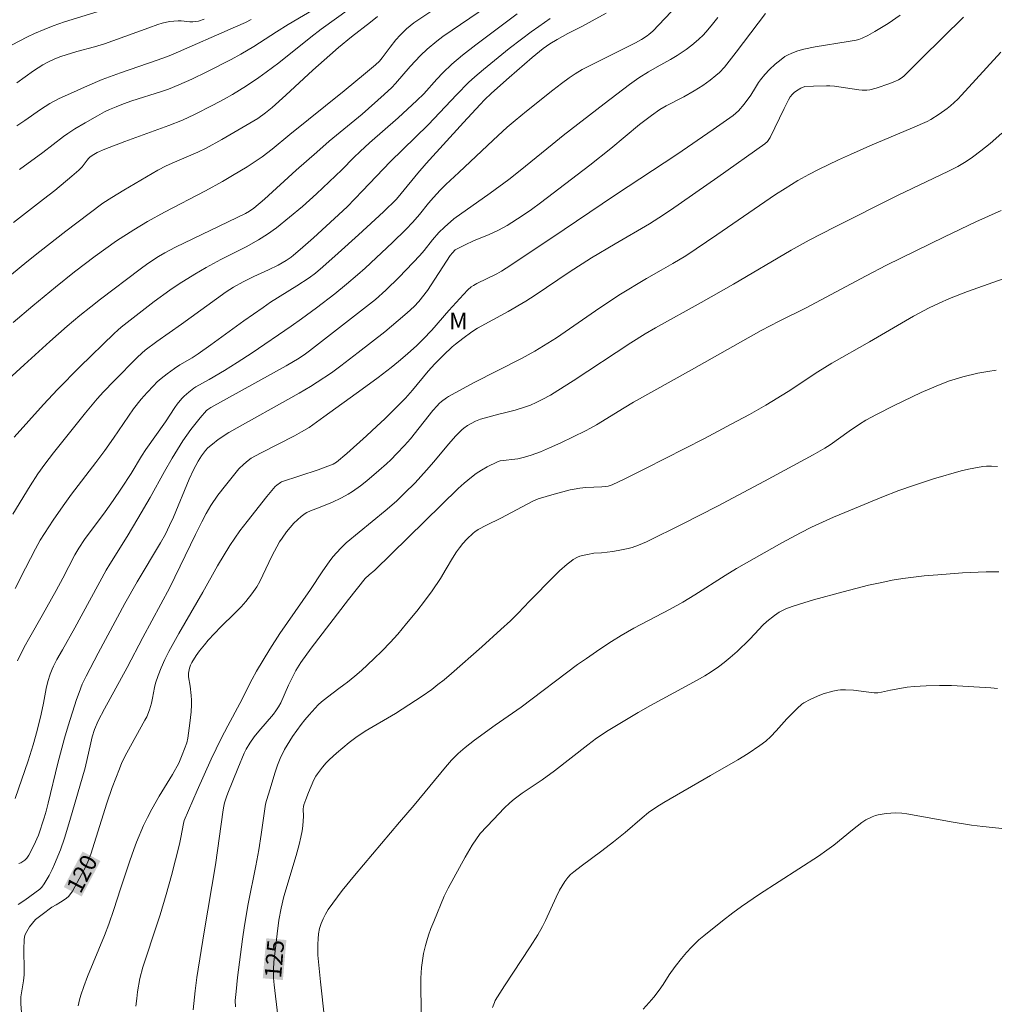
# Model space of a CAD drawing. Units: metres. Extents: x 290349 to 290864, y 1663820 to 1664385.
# Drawn here: x 290604 to 290691, y 1664170 to 1664257 of the extents above; entities that cross this region are included whole.
import ezdxf
from ezdxf.enums import TextEntityAlignment as Align

# ---------------------------------------------------------------- set-up
doc = ezdxf.new("R2010")
doc.units = ezdxf.units.M
doc.header["$MEASUREMENT"] = 0
for name, color, linetype, lineweight, true_color in [('Curvas_Intermediarias', 7, 'Continuous', 9, 0x783c14), ('Curvas_Mestras', 7, 'Continuous', 20, 0x783c14), ('Topon_Curvas_Mestras', 7, 'Continuous', 9, 0x783c14), ('Topon_Vegetacao', 7, 'Continuous', 9, 0x00ff33)]:
    doc.layers.add(name, color=color, linetype=linetype, lineweight=lineweight, true_color=true_color)
doc.layers.add('Topon_Curvas_Mestras_Masc', color=255, linetype='Continuous', lineweight=9)
doc.styles.add('Arial', font='arial.ttf', dxfattribs={"height": 1.5})

msp = doc.modelspace()

# ---------------------------------------------------------------- linework, layer by layer
at = {"layer": 'Curvas_Intermediarias', "flags": 128}
for points, elevation in [([(290647.433, 1664259.809), (290641.884, 1664255.983), (290641.333, 1664255.576), (290640.462, 1664254.841), (290639.892, 1664254.299), (290638.971, 1664253.321), (290637.643, 1664251.778), (290637.315, 1664251.442), (290636.638, 1664250.806), (290634.675, 1664249.059), (290631.733, 1664246.627), (290630.613, 1664245.667), (290628.773, 1664244.036), (290625.957, 1664241.464), (290625.011, 1664240.662), (290624.601, 1664240.384), (290624.253, 1664240.193), (290617.991, 1664237.165), (290617.064, 1664236.669), (290616.49, 1664236.327), (290615.527, 1664235.704), (290614.847, 1664235.225), (290611.302, 1664232.527), (290610.437, 1664231.855), (290609.465, 1664231.064), (290608.337, 1664230.106), (290606.77, 1664228.738), (290604.487, 1664226.676), (290603.072, 1664225.348)], 112), ([(290603.506, 1664230.456), (290605.255, 1664231.945), (290607.283, 1664233.611), (290608.986, 1664234.966), (290610.843, 1664236.38), (290612.736, 1664237.727), (290614.27, 1664238.733), (290615.492, 1664239.458), (290617.02, 1664240.31), (290620.671, 1664242.209), (290622.204, 1664243.038), (290623.106, 1664243.567), (290624.413, 1664244.362), (290625.291, 1664244.93), (290625.754, 1664245.249), (290626.645, 1664245.936), (290628.222, 1664247.247), (290633.056, 1664251.132), (290634.98, 1664252.702), (290635.862, 1664253.443), (290636.212, 1664253.783), (290636.47, 1664254.083), (290637.171, 1664255.019), (290637.69, 1664255.673), (290638.051, 1664256.095), (290638.242, 1664256.295), (290638.645, 1664256.673), (290639.293, 1664257.195), (290641.509, 1664258.689)], 111), ([(290633.53, 1664258.446), (290631.02, 1664256.645), (290630.081, 1664255.918), (290627.217, 1664253.645), (290626.112, 1664252.805), (290625.434, 1664252.323), (290624.34, 1664251.591), (290623.103, 1664250.815), (290622.356, 1664250.387), (290621.34, 1664249.851), (290619.7, 1664249.026), (290618.617, 1664248.52), (290617.397, 1664248.028), (290613.475, 1664246.605), (290611.704, 1664245.928), (290611.007, 1664245.614), (290610.569, 1664245.359), (290610.366, 1664245.215), (290610.23, 1664245.094), (290610.107, 1664244.956), (290609.656, 1664244.356), (290609.387, 1664244.062), (290608.743, 1664243.501), (290607.229, 1664242.244), (290606.228, 1664241.455), (290603.54, 1664239.391)], 109), ([(290662.787, 1664258.75), (290660.616, 1664256.469), (290660.265, 1664256.151), (290660.116, 1664256.037), (290659.605, 1664255.707), (290659.075, 1664255.407), (290654.323, 1664253.043), (290653.687, 1664252.649), (290653.155, 1664252.291), (290652.463, 1664251.785), (290651.698, 1664251.197), (290649.352, 1664249.326), (290648.335, 1664248.488), (290647.62, 1664247.876), (290646.367, 1664246.738), (290643.299, 1664243.835), (290642.137, 1664242.761), (290641.64, 1664242.274), (290641.029, 1664241.62), (290640.589, 1664241.102), (290639.783, 1664240.092), (290639.192, 1664239.414), (290638.574, 1664238.761), (290637.373, 1664237.6), (290634.932, 1664235.314), (290634.262, 1664234.71), (290633.275, 1664233.86), (290632.233, 1664233.021), (290630.584, 1664231.752), (290629.265, 1664230.785), (290628.341, 1664230.13), (290624.842, 1664227.744), (290623.505, 1664226.869), (290622.373, 1664226.168), (290621.002, 1664225.348), (290619.808, 1664224.703), (290619.629, 1664224.582), (290619.186, 1664224.236), (290618.765, 1664223.86), (290618.568, 1664223.66), (290618.151, 1664223.155), (290617.935, 1664222.846), (290617.111, 1664221.574), (290615.344, 1664219.101), (290614.97, 1664218.524), (290614.034, 1664216.978), (290613.169, 1664215.658), (290612.427, 1664214.562), (290611.716, 1664213.553), (290609.892, 1664211.071), (290609.363, 1664210.301), (290609.018, 1664209.697), (290607.949, 1664207.634), (290607.344, 1664206.516), (290606.111, 1664204.295), (290604.99, 1664202.364), (290604.494, 1664201.449), (290603.902, 1664200.249)], 116), ([(290604.075, 1664244.122), (290606.158, 1664245.641), (290607.994, 1664247.047), (290608.4, 1664247.327), (290609.023, 1664247.727), (290609.946, 1664248.282), (290611.026, 1664248.904), (290611.671, 1664249.256), (290612.104, 1664249.463), (290612.694, 1664249.713), (290613.366, 1664249.973), (290614.12, 1664250.23), (290616.769, 1664251.082), (290617.365, 1664251.297), (290618.29, 1664251.663), (290619.45, 1664252.178), (290620.811, 1664252.832), (290622.981, 1664253.934), (290623.849, 1664254.407), (290625.008, 1664255.097), (290627.025, 1664256.405), (290628.078, 1664257.063), (290630.802, 1664258.649)], 108), ([(290603.47, 1664213.34), (290605.031, 1664215.872), (290605.718, 1664216.931), (290606.346, 1664217.813), (290607.111, 1664218.818), (290609.961, 1664222.382), (290611.004, 1664223.622), (290611.581, 1664224.249), (290612.531, 1664225.236), (290614.587, 1664227.33), (290615.012, 1664227.724), (290615.306, 1664227.974), (290616.339, 1664228.747), (290618.549, 1664230.29), (290622.533, 1664233.182), (290623.198, 1664233.613), (290624.053, 1664234.092), (290625.009, 1664234.556), (290626.317, 1664235.149), (290627.173, 1664235.572), (290627.876, 1664235.981), (290628.322, 1664236.29), (290628.534, 1664236.457), (290629.137, 1664236.967), (290630.319, 1664238.016), (290633.329, 1664240.776), (290634.715, 1664242.199), (290637.17, 1664244.79), (290640.565, 1664248.094), (290643.125, 1664250.82), (290644.164, 1664251.869), (290644.729, 1664252.379), (290645.498, 1664253.04), (290647.809, 1664254.911), (290648.895, 1664255.755), (290649.775, 1664256.415), (290650.448, 1664256.892), (290651.474, 1664257.582)], 114), ([(290603.592, 1664220.207), (290606.226, 1664223.131), (290607.473, 1664224.46), (290609.473, 1664226.475), (290612.539, 1664229.475), (290612.845, 1664229.761), (290613.152, 1664230.017), (290616.112, 1664232.317), (290617.489, 1664233.344), (290618.33, 1664233.905), (290619.725, 1664234.777), (290620.742, 1664235.373), (290622.044, 1664236.067), (290624.301, 1664237.219), (290625.427, 1664237.844), (290626.21, 1664238.326), (290627.033, 1664238.91), (290629.343, 1664240.809), (290630.595, 1664241.924), (290632.867, 1664244.08), (290633.938, 1664245.178), (290634.486, 1664245.713), (290635.328, 1664246.477), (290637.888, 1664248.732), (290639.568, 1664250.262), (290640.171, 1664250.878), (290641.326, 1664252.164), (290641.877, 1664252.734), (290642.676, 1664253.503), (290643.643, 1664254.323), (290644.829, 1664255.238), (290648.519, 1664258.02)], 113), ([(290666.417, 1664257.674), (290665.962, 1664257.085), (290665.547, 1664256.587), (290665.139, 1664256.145), (290664.71, 1664255.725), (290664.106, 1664255.199), (290663.594, 1664254.813), (290662.795, 1664254.275), (290662.22, 1664253.937), (290661.002, 1664253.272), (290660.255, 1664252.838), (290659.38, 1664252.286), (290658.533, 1664251.692), (290656.284, 1664249.979), (290652.632, 1664247.15), (290651.626, 1664246.348), (290648.774, 1664244.016), (290647.766, 1664243.22), (290646.111, 1664242.001), (290642.848, 1664239.712), (290642.012, 1664238.96), (290641.519, 1664238.474), (290640.95, 1664237.817), (290640.213, 1664236.89), (290639.828, 1664236.44), (290637.964, 1664234.498), (290636.784, 1664233.324), (290635.851, 1664232.501), (290629.973, 1664227.909), (290629.606, 1664227.645), (290629.039, 1664227.272), (290627.901, 1664226.582), (290621.159, 1664222.862), (290620.886, 1664222.683), (290620.768, 1664222.583), (290620.195, 1664221.938), (290619.369, 1664220.886), (290618.67, 1664219.869), (290617.694, 1664218.328), (290617.019, 1664217.155), (290615.738, 1664214.83), (290614.654, 1664212.951), (290613.682, 1664211.331), (290612.134, 1664208.867), (290611.826, 1664208.346), (290609.014, 1664203.181), (290607.918, 1664201.206), (290607.42, 1664200.347), (290607.118, 1664199.777), (290606.992, 1664199.508), (290606.81, 1664199.05), (290606.607, 1664198.393), (290606.467, 1664197.754), (290606.219, 1664196.467), (290605.996, 1664195.471), (290605.644, 1664194.009), (290605.295, 1664192.731), (290604.848, 1664191.309), (290603.702, 1664187.941)], 117), ([(290603.827, 1664251.85), (290605.334, 1664252.927), (290606.154, 1664253.443), (290606.678, 1664253.734), (290607.216, 1664253.992), (290607.774, 1664254.207), (290609.205, 1664254.638), (290610.771, 1664255.053), (290611.668, 1664255.338), (290612.411, 1664255.594), (290615.63, 1664256.771), (290616.412, 1664257.049), (290616.826, 1664257.179), (290617.483, 1664257.314), (290617.864, 1664257.364), (290618.245, 1664257.39), (290618.503, 1664257.384), (290619.283, 1664257.305), (290619.54, 1664257.296), (290619.793, 1664257.314), (290620.049, 1664257.364), (290620.553, 1664257.524)], 106), ([(290624.775, 1664257.516), (290624.248, 1664257.247), (290623.371, 1664256.843), (290617.808, 1664254.405), (290617.296, 1664254.199), (290616.375, 1664253.86), (290613.095, 1664252.741), (290611.444, 1664252.131), (290610.141, 1664251.584), (290608.627, 1664250.903), (290607.63, 1664250.437), (290606.795, 1664250.001), (290605.947, 1664249.462), (290604.536, 1664248.476), (290603.828, 1664248.004)], 107), ([(290603.95, 1664178.495), (290604.542, 1664178.883), (290605.889, 1664179.848), (290606.076, 1664180.016), (290606.282, 1664180.325), (290606.714, 1664181.085), (290606.979, 1664181.605), (290607.195, 1664182.075), (290607.723, 1664183.37), (290608.08, 1664184.393), (290608.565, 1664185.978), (290609.937, 1664190.687), (290610.43, 1664192.906), (290610.569, 1664193.466), (290610.779, 1664194.112), (290611.106, 1664194.894), (290611.657, 1664195.941), (290613.69, 1664199.641), (290615.092, 1664202.313), (290617.501, 1664206.79), (290619.795, 1664211.518), (290620.348, 1664212.641), (290620.735, 1664213.385), (290621.16, 1664214.104), (290621.792, 1664215.02), (290622.47, 1664215.903), (290623.664, 1664217.375), (290624.113, 1664217.8), (290624.498, 1664218.126), (290624.775, 1664218.32), (290625.162, 1664218.555), (290625.658, 1664218.825), (290628.624, 1664220.323), (290629.263, 1664220.678), (290629.93, 1664221.082), (290631.262, 1664222.028), (290634.658, 1664224.492), (290636.098, 1664225.547), (290637.269, 1664226.437), (290637.914, 1664226.956), (290638.717, 1664227.638), (290639.557, 1664228.399), (290640.124, 1664228.948), (290640.883, 1664229.754), (290642.424, 1664231.505), (290643.717, 1664232.94), (290644.118, 1664233.365), (290644.416, 1664233.639), (290644.612, 1664233.766), (290644.924, 1664233.929), (290646.684, 1664234.787), (290647.107, 1664235.032), (290647.519, 1664235.297), (290651.518, 1664237.957), (290657.288, 1664241.861), (290662.775, 1664245.438), (290666.018, 1664247.669), (290667.795, 1664248.932), (290668.043, 1664249.13), (290668.272, 1664249.348), (290668.785, 1664249.949), (290669.37, 1664250.751), (290669.784, 1664251.444), (290670.061, 1664251.87), (290670.246, 1664252.113), (290670.641, 1664252.583), (290671.057, 1664253.032), (290671.556, 1664253.5), (290672.08, 1664253.938), (290672.419, 1664254.187), (290672.66, 1664254.329), (290673.044, 1664254.495), (290673.573, 1664254.692), (290674.112, 1664254.855), (290675.116, 1664255.063), (290678.064, 1664255.536), (290678.798, 1664255.666), (290679.011, 1664255.718), (290679.321, 1664255.832), (290679.84, 1664256.083), (290680.456, 1664256.421), (290680.906, 1664256.689), (290681.638, 1664257.157), (290682.708, 1664257.891)], 119), ([(290670.696, 1664258.037), (290668.07, 1664254.585), (290667.03, 1664253.244), (290666.589, 1664252.776), (290666.264, 1664252.492), (290665.759, 1664252.089), (290665.083, 1664251.596), (290664.329, 1664251.121), (290663.387, 1664250.594), (290661.808, 1664249.785), (290661.266, 1664249.455), (290660.522, 1664248.939), (290659.449, 1664248.115), (290656.882, 1664245.974), (290655.01, 1664244.498), (290650.586, 1664241.131), (290649.784, 1664240.547), (290648.97, 1664239.981), (290647.618, 1664239.122), (290646.851, 1664238.7), (290646.024, 1664238.319), (290644.617, 1664237.741), (290643.874, 1664237.388), (290642.984, 1664236.929), (290642.734, 1664236.672), (290642.535, 1664236.417), (290640.517, 1664233.292), (290639.737, 1664232.322), (290639.31, 1664231.871), (290638.703, 1664231.306), (290637.893, 1664230.612), (290636.686, 1664229.621), (290634.329, 1664227.772), (290632.782, 1664226.59), (290631.924, 1664225.967), (290630.652, 1664225.111), (290630.054, 1664224.734), (290629.038, 1664224.137), (290622.759, 1664220.636), (290621.809, 1664219.993), (290621.296, 1664219.597), (290620.905, 1664219.259), (290620.675, 1664219.006), (290620.339, 1664218.544), (290620.031, 1664218.059), (290619.609, 1664217.287), (290619.231, 1664216.447), (290617.83, 1664213.07), (290617.48, 1664212.308), (290617.098, 1664211.561), (290616.653, 1664210.769), (290614.576, 1664207.288), (290613.482, 1664205.365), (290611.086, 1664200.909), (290610.019, 1664198.864), (290609.683, 1664198.154), (290609.388, 1664197.425), (290609.169, 1664196.8), (290608.427, 1664194.434), (290608.099, 1664193.33), (290607.51, 1664191.103), (290606.64, 1664187.518), (290606.456, 1664186.804), (290606.285, 1664186.217), (290605.774, 1664184.677), (290605.341, 1664183.737), (290604.893, 1664182.888), (290604.717, 1664182.622), (290604.618, 1664182.501), (290604.544, 1664182.43), (290604.373, 1664182.307), (290604.184, 1664182.21), (290604.009, 1664182.143)], 118), ([(290609.323, 1664169.42), (290609.443, 1664169.96), (290609.564, 1664170.392), (290609.807, 1664171.149), (290610.143, 1664172.066), (290611.654, 1664175.705), (290612.058, 1664176.737), (290612.506, 1664178.048), (290613.092, 1664179.889), (290613.912, 1664182.376), (290614.276, 1664183.407), (290614.518, 1664184.039), (290615.159, 1664185.531), (290615.511, 1664186.263), (290615.883, 1664186.984), (290616.554, 1664188.159), (290617.726, 1664190.099), (290618.288, 1664191.11), (290618.611, 1664191.84), (290619.003, 1664192.906), (290619.096, 1664193.32), (290619.297, 1664194.685), (290619.408, 1664195.68), (290619.444, 1664196.305), (290619.439, 1664196.722), (290619.407, 1664197.138), (290619.309, 1664197.969), (290619.174, 1664198.801), (290619.173, 1664199.149), (290619.256, 1664199.574), (290619.348, 1664199.846), (290619.467, 1664200.098), (290619.861, 1664200.716), (290620.155, 1664201.13), (290620.583, 1664201.679), (290620.93, 1664202.088), (290622.053, 1664203.277), (290623.308, 1664204.481), (290623.874, 1664205.057), (290624.284, 1664205.525), (290624.82, 1664206.219), (290625.256, 1664206.858), (290625.536, 1664207.336), (290626.62, 1664209.584), (290627.302, 1664210.856), (290627.515, 1664211.202), (290627.922, 1664211.77), (290628.233, 1664212.158), (290628.564, 1664212.525), (290628.886, 1664212.837), (290629.228, 1664213.128), (290629.59, 1664213.389), (290629.737, 1664213.478), (290630.049, 1664213.629), (290630.533, 1664213.825), (290631.956, 1664214.364), (290632.813, 1664214.784), (290633.429, 1664215.115), (290633.807, 1664215.349), (290634.527, 1664215.87), (290635.08, 1664216.305), (290636.166, 1664217.228), (290636.848, 1664217.833), (290637.227, 1664218.191), (290637.773, 1664218.75), (290638.445, 1664219.466), (290638.978, 1664220.065), (290640.995, 1664222.579), (290641.355, 1664223.003), (290641.542, 1664223.207), (290641.746, 1664223.396), (290642.191, 1664223.735), (290642.381, 1664223.853), (290644.608, 1664225.048), (290648.886, 1664227.239), (290650.081, 1664227.895), (290651.257, 1664228.591), (290652.011, 1664229.072), (290655.521, 1664231.498), (290657.588, 1664232.877), (290660.07, 1664234.382), (290661.375, 1664235.133), (290662.409, 1664235.702), (290663.57, 1664236.393), (290666.342, 1664238.27), (290671.588, 1664241.868), (290672.445, 1664242.427), (290673.584, 1664243.114), (290674.571, 1664243.656), (290675.425, 1664244.096), (290677.199, 1664244.959), (290678.267, 1664245.462), (290679.994, 1664246.225), (290683.824, 1664247.825), (290685.123, 1664248.4), (290685.464, 1664248.585), (290686.205, 1664249.05), (290686.918, 1664249.556), (290687.219, 1664249.801), (290687.861, 1664250.395), (290688.197, 1664250.747), (290691.69, 1664254.598)], 121), ([(290691.802, 1664247.339), (290690.752, 1664246.44), (290689.911, 1664245.767), (290689.177, 1664245.205), (290688.798, 1664244.936), (290688.47, 1664244.732), (290687.864, 1664244.389), (290687.041, 1664243.955), (290682.466, 1664241.776), (290676.845, 1664238.97), (290674.596, 1664237.794), (290672.993, 1664236.906), (290667.827, 1664233.87), (290664.957, 1664232.241), (290660.855, 1664229.966), (290659.934, 1664229.43), (290658.67, 1664228.638), (290653.527, 1664225.234), (290652.159, 1664224.362), (290651.492, 1664223.973), (290650.735, 1664223.565), (290650.222, 1664223.31), (290649.697, 1664223.075), (290649.339, 1664222.938), (290648.338, 1664222.634), (290647.51, 1664222.418), (290646.862, 1664222.278), (290645.246, 1664221.809), (290644.798, 1664221.637), (290644.091, 1664221.254), (290643.765, 1664221.025), (290643.574, 1664220.865), (290643.038, 1664220.34), (290642.37, 1664219.585), (290641.084, 1664218.019), (290640.423, 1664217.252), (290639.391, 1664216.146), (290638.455, 1664215.197), (290637.724, 1664214.507), (290636.717, 1664213.622), (290633.242, 1664210.767), (290632.798, 1664210.335), (290632.372, 1664209.886), (290632.085, 1664209.541), (290631.792, 1664209.154), (290631.099, 1664208.175), (290630.068, 1664206.597), (290627.319, 1664202.667), (290626.431, 1664201.281), (290625.224, 1664199.316), (290624.836, 1664198.6), (290623.75, 1664196.425), (290622.666, 1664194.436), (290622.089, 1664193.306), (290621.2, 1664191.458), (290619.94, 1664188.654), (290618.772, 1664185.979), (290618.712, 1664185.728), (290618.493, 1664184.466), (290618.371, 1664183.875), (290617.635, 1664181.076), (290617.166, 1664179.371), (290616.621, 1664177.558), (290616.166, 1664176.142), (290615.315, 1664173.6), (290615.094, 1664172.881), (290614.83, 1664171.864), (290614.617, 1664170.682), (290614.537, 1664170.086), (290614.476, 1664169.403)], 122), ([(290619.577, 1664169.09), (290619.761, 1664170.77), (290619.915, 1664171.967), (290620.562, 1664176.046), (290621.576, 1664182.032), (290622.247, 1664186.933), (290622.308, 1664187.262), (290622.383, 1664187.548), (290622.544, 1664188.081), (290622.67, 1664188.43), (290623.566, 1664190.635), (290624.141, 1664191.988), (290624.324, 1664192.364), (290624.642, 1664192.877), (290625.043, 1664193.448), (290625.439, 1664193.945), (290626.75, 1664195.471), (290626.966, 1664195.76), (290627.211, 1664196.128), (290627.407, 1664196.478), (290628.109, 1664198.077), (290628.481, 1664198.853), (290628.746, 1664199.362), (290629.19, 1664200.086), (290630.109, 1664201.371), (290633.467, 1664205.712), (290634.947, 1664207.589), (290635.297, 1664207.924), (290635.791, 1664208.344), (290643.253, 1664215.621), (290643.791, 1664216.113), (290644.421, 1664216.632), (290644.859, 1664216.954), (290645.334, 1664217.262), (290645.847, 1664217.555), (290646.746, 1664218.021), (290646.985, 1664218.093), (290648.583, 1664218.283), (290649.179, 1664218.415), (290649.764, 1664218.592), (290650.59, 1664218.9), (290651.402, 1664219.246), (290652.401, 1664219.704), (290654.612, 1664220.766), (290655.058, 1664221.002), (290655.603, 1664221.32), (290658.059, 1664222.836), (290658.907, 1664223.34), (290664.094, 1664226.221), (290668.447, 1664228.705), (290670.298, 1664229.733), (290671.918, 1664230.57), (290674.254, 1664231.737), (290679.67, 1664234.616), (290681.503, 1664235.576), (290686.668, 1664238.097), (290689.468, 1664239.435), (290691.72, 1664240.458)], 123), ([(290692.419, 1664234.515), (290688.733, 1664233.215), (290687.114, 1664232.592), (290686.209, 1664232.189), (290685.313, 1664231.765), (290683.889, 1664231.014), (290679.967, 1664228.721), (290676.611, 1664226.806), (290675.368, 1664226.047), (290672.724, 1664224.291), (290670.722, 1664223.076), (290669.268, 1664222.242), (290667.636, 1664221.356), (290665.253, 1664220.098), (290659.987, 1664217.423), (290658.073, 1664216.467), (290656.994, 1664215.95), (290656.626, 1664215.835), (290656.374, 1664215.792), (290656.087, 1664215.769), (290654.636, 1664215.727), (290654.115, 1664215.665), (290653.597, 1664215.579), (290653.254, 1664215.503), (290651.822, 1664215.112), (290650.394, 1664214.696), (290649.92, 1664214.492), (290647.051, 1664212.989), (290645.775, 1664212.349), (290645.043, 1664211.955), (290644.737, 1664211.762), (290644.595, 1664211.652), (290644.016, 1664211.105), (290643.658, 1664210.709), (290643.35, 1664210.333), (290643.096, 1664209.971), (290642.738, 1664209.41), (290642.186, 1664208.454), (290641.67, 1664207.604), (290640.938, 1664206.5), (290640.247, 1664205.568), (290639.554, 1664204.688), (290638.641, 1664203.563), (290637.846, 1664202.628), (290637.163, 1664201.868), (290636.45, 1664201.135), (290635.718, 1664200.421), (290634.611, 1664199.386), (290634.015, 1664198.875), (290633.359, 1664198.34), (290633.05, 1664198.097), (290632.595, 1664197.779), (290631.568, 1664197.008), (290631.045, 1664196.59), (290630.742, 1664196.31), (290629.935, 1664195.431), (290629.551, 1664194.974), (290629.216, 1664194.543), (290628.455, 1664193.469), (290627.732, 1664192.324), (290627.352, 1664191.52), (290627.107, 1664190.912), (290626.881, 1664190.216), (290626.464, 1664188.813), (290626.127, 1664187.782), (290626.035, 1664187.449), (290625.648, 1664184.727), (290625.435, 1664183.351), (290625.171, 1664181.932), (290624.495, 1664178.551), (290624.164, 1664176.614), (290623.976, 1664175.386), (290623.549, 1664171.966), (290623.411, 1664170.713), (290623.346, 1664169.9), (290623.358, 1664169.339)], 124), ([(290691.411, 1664217.593), (290690.858, 1664217.63), (290690.416, 1664217.631), (290690.084, 1664217.594), (290689.278, 1664217.455), (290688.815, 1664217.357), (290688.156, 1664217.19), (290685.681, 1664216.484), (290683.904, 1664215.904), (290682.585, 1664215.434), (290681.073, 1664214.861), (290678.266, 1664213.703), (290676.769, 1664213.07), (290675.776, 1664212.623), (290674.791, 1664212.159), (290673.817, 1664211.673), (290672.135, 1664210.776), (290668.113, 1664208.473), (290667.099, 1664207.858), (290664.391, 1664206.139), (290663.297, 1664205.485), (290662.182, 1664204.866), (290658.943, 1664203.141), (290657.807, 1664202.51), (290656.936, 1664201.964), (290655.904, 1664201.282), (290654.693, 1664200.456), (290653.909, 1664199.899), (290648.874, 1664196.113), (290646.545, 1664194.481), (290644.715, 1664193.165), (290643.862, 1664192.512), (290643.239, 1664191.962), (290642.662, 1664191.362), (290642.111, 1664190.736), (290639.316, 1664187.36), (290638.002, 1664185.844), (290636.387, 1664183.933), (290633.974, 1664181.059), (290632.882, 1664179.73), (290632.042, 1664178.6), (290631.643, 1664178.023), (290631.396, 1664177.628), (290631.186, 1664177.213), (290631.01, 1664176.782), (290630.87, 1664176.334), (290630.776, 1664175.875), (290630.729, 1664175.412), (290630.706, 1664174.944), (290630.704, 1664174.477), (290630.727, 1664173.967), (290630.943, 1664171.577), (290631.319, 1664168.337)], 126), ([(290691.536, 1664208.177), (290690.394, 1664208.171), (290688.28, 1664208.09), (290686.062, 1664207.93), (290684.862, 1664207.824), (290684.145, 1664207.745), (290682.953, 1664207.588), (290682.005, 1664207.434), (290681.063, 1664207.246), (290679.89, 1664206.983), (290677.628, 1664206.396), (290674.972, 1664205.673), (290674.109, 1664205.43), (290673.061, 1664205.104), (290672.498, 1664204.889), (290672.14, 1664204.711), (290671.923, 1664204.58), (290671.505, 1664204.291), (290670.816, 1664203.764), (290670.44, 1664203.412), (290669.742, 1664202.648), (290669.263, 1664202.149), (290668.159, 1664201.059), (290667.546, 1664200.528), (290667.006, 1664200.09), (290666.481, 1664199.706), (290665.837, 1664199.262), (290665.283, 1664198.904), (290664.596, 1664198.51), (290660.424, 1664196.253), (290659.308, 1664195.621), (290656.638, 1664194.022), (290655.607, 1664193.326), (290654.824, 1664192.733), (290651.844, 1664190.402), (290650.738, 1664189.623), (290648.954, 1664188.416), (290648.255, 1664187.899), (290647.86, 1664187.559), (290647.36, 1664187.075), (290646.401, 1664186.082), (290645.202, 1664184.807), (290644.502, 1664183.772), (290643.88, 1664182.722), (290642.362, 1664179.943), (290642.009, 1664179.231), (290641.062, 1664176.97), (290640.816, 1664176.346), (290640.6, 1664175.747), (290640.434, 1664175.244), (290640.322, 1664174.834), (290640.161, 1664174.109), (290640.047, 1664173.483), (290639.976, 1664172.852), (290639.917, 1664171.901), (290639.955, 1664168.413)], 127), ([(290646.318, 1664169.293), (290646.481, 1664169.739), (290646.56, 1664169.911), (290647.379, 1664171.21), (290649.682, 1664174.691), (290650.364, 1664175.778), (290650.776, 1664176.518), (290651.044, 1664177.053), (290651.983, 1664179.133), (290652.294, 1664179.75), (290652.756, 1664180.537), (290653.024, 1664180.902), (290653.278, 1664181.169), (290653.561, 1664181.412), (290654.217, 1664181.918), (290656.061, 1664183.26), (290657.128, 1664184.067), (290658.162, 1664184.916), (290659.668, 1664186.225), (290660.253, 1664186.688), (290660.977, 1664187.216), (290661.616, 1664187.604), (290665.789, 1664189.992), (290668.22, 1664191.406), (290669.145, 1664191.965), (290670.182, 1664192.664), (290670.711, 1664193.073), (290671.16, 1664193.484), (290671.633, 1664193.984), (290672.596, 1664195.074), (290673.507, 1664195.994), (290673.939, 1664196.36), (290674.115, 1664196.483), (290674.688, 1664196.793), (290675.325, 1664197.093), (290675.829, 1664197.281), (290676.711, 1664197.54), (290677.159, 1664197.624), (290677.386, 1664197.645), (290677.844, 1664197.654), (290678.532, 1664197.618), (290679.929, 1664197.434), (290680.405, 1664197.395), (290680.722, 1664197.392), (290681.044, 1664197.426), (290681.861, 1664197.627), (290683.334, 1664197.883), (290683.961, 1664197.959), (290685.027, 1664198.019), (290686.226, 1664198.038), (290687.292, 1664198.028), (290690.815, 1664197.841), (290691.414, 1664197.782)], 128), ([(290692.662, 1664185.17), (290690.08, 1664185.451), (290689.087, 1664185.576), (290687.439, 1664185.834), (290683.313, 1664186.567), (290682.849, 1664186.627), (290682.292, 1664186.665), (290681.457, 1664186.603), (290680.746, 1664186.495), (290680.524, 1664186.435), (290680.223, 1664186.312), (290679.652, 1664186.028), (290679.295, 1664185.8), (290678.451, 1664185.147), (290676.798, 1664183.786), (290676.175, 1664183.321), (290675.417, 1664182.785), (290670.161, 1664179.392), (290668.557, 1664178.306), (290667.774, 1664177.737), (290666.846, 1664177.036), (290665.177, 1664175.696), (290664.75, 1664175.317), (290664.094, 1664174.679), (290663.623, 1664174.182), (290663.175, 1664173.663), (290662.617, 1664172.94), (290662.098, 1664172.188), (290661.547, 1664171.349), (290661.182, 1664170.832), (290660.705, 1664170.203), (290660.298, 1664169.721), (290659.771, 1664169.131)], 129)]:
    msp.add_lwpolyline(points, dxfattribs=dict(at, elevation=elevation))
at = {"layer": 'Curvas_Mestras', "flags": 128}
for points, elevation in [([(290612.57, 1664258.663), (290608.078, 1664257.294), (290607.092, 1664256.934), (290606.272, 1664256.614), (290605.414, 1664256.253), (290604.784, 1664255.954), (290603.37, 1664255.203)], 105), ([(290636.047, 1664257.77), (290635.422, 1664257.27), (290633.732, 1664255.968), (290632.557, 1664254.991), (290631.791, 1664254.33), (290630.267, 1664252.969), (290627.854, 1664250.735), (290626.634, 1664249.635), (290626.05, 1664249.169), (290625.36, 1664248.676), (290622.141, 1664246.802), (290620.733, 1664246.017), (290619.987, 1664245.659), (290617.908, 1664244.777), (290617.178, 1664244.439), (290616.438, 1664244.036), (290613.394, 1664242.27), (290612.311, 1664241.621), (290611.519, 1664241.106), (290610.284, 1664240.182), (290608.224, 1664238.604), (290605.891, 1664236.791), (290604.735, 1664235.87), (290600.585, 1664232.484)], 110), ([(290603.693, 1664206.688), (290604.615, 1664208.517), (290605.499, 1664210.234), (290605.924, 1664211.002), (290607.084, 1664212.792), (290607.965, 1664214.075), (290608.732, 1664215.113), (290610.895, 1664217.952), (290611.698, 1664219.03), (290612.476, 1664220.126), (290614.266, 1664222.734), (290614.933, 1664223.597), (290615.478, 1664224.207), (290616.039, 1664224.802), (290616.377, 1664225.136), (290616.731, 1664225.451), (290617.267, 1664225.879), (290617.91, 1664226.354), (290618.395, 1664226.66), (290619.5, 1664227.299), (290620.039, 1664227.639), (290621.173, 1664228.441), (290624.104, 1664230.584), (290625.824, 1664231.802), (290626.5, 1664232.25), (290628.841, 1664233.719), (290629.938, 1664234.448), (290630.491, 1664234.865), (290631.147, 1664235.421), (290632.542, 1664236.651), (290634.357, 1664238.284), (290636.566, 1664240.337), (290637.734, 1664241.465), (290638.169, 1664241.953), (290639.642, 1664243.775), (290640.391, 1664244.643), (290643.711, 1664248.301), (290645.195, 1664249.902), (290645.601, 1664250.317), (290646.234, 1664250.917), (290647.803, 1664252.317), (290649.853, 1664254.103), (290650.832, 1664254.922), (290651.443, 1664255.342), (290652.079, 1664255.723), (290653.039, 1664256.243), (290654.288, 1664256.875), (290655.222, 1664257.373), (290656.447, 1664258.082)], 115), ([(290604.258, 1664168.843), (290604.186, 1664169.6), (290604.183, 1664169.904), (290604.206, 1664170.235), (290604.43, 1664171.663), (290604.483, 1664172.201), (290604.489, 1664172.645), (290604.455, 1664174.426), (290604.491, 1664175.385), (290604.554, 1664175.718), (290604.61, 1664175.873), (290604.715, 1664176.08), (290604.979, 1664176.474), (290605.503, 1664177.129), (290606.098, 1664177.597), (290606.953, 1664178.232), (290607.358, 1664178.441), (290607.745, 1664178.685), (290608.242, 1664179.023), (290608.48, 1664179.218), (290608.794, 1664179.673), (290609.619, 1664181.165), (290610.013, 1664181.92), (290610.247, 1664182.434), (290610.445, 1664182.964), (290611.869, 1664187.531), (290612.361, 1664188.938), (290612.995, 1664190.61), (290613.224, 1664191.16), (290613.658, 1664192.02), (290615.277, 1664194.934), (290615.432, 1664195.237), (290615.669, 1664195.872), (290615.849, 1664196.453), (290615.951, 1664196.918), (290616.121, 1664197.858), (290616.22, 1664198.252), (290616.455, 1664198.93), (290616.715, 1664199.599), (290617.051, 1664200.345), (290617.418, 1664201.076), (290618.3, 1664202.674), (290620.459, 1664206.383), (290621.769, 1664208.715), (290622.866, 1664210.526), (290623.753, 1664211.842), (290624.389, 1664212.687), (290626.165, 1664214.908), (290626.908, 1664215.792), (290627.053, 1664215.931), (290627.383, 1664216.163), (290627.474, 1664216.207), (290630.731, 1664217.294), (290632.077, 1664217.811), (290632.372, 1664217.983), (290633.29, 1664218.763), (290635.049, 1664220.321), (290635.992, 1664221.181), (290636.684, 1664221.842), (290638.064, 1664223.218), (290638.528, 1664223.703), (290639.155, 1664224.42), (290640.554, 1664226.102), (290641.154, 1664226.758), (290641.925, 1664227.528), (290642.709, 1664228.263), (290642.998, 1664228.51), (290643.669, 1664229.032), (290644.477, 1664229.616), (290644.969, 1664229.93), (290647.723, 1664231.425), (290649.277, 1664232.362), (290650.108, 1664232.9), (290653.145, 1664234.93), (290655.153, 1664236.208), (290657.264, 1664237.483), (290660.328, 1664239.26), (290661.167, 1664239.783), (290662.195, 1664240.469), (290666.428, 1664243.415), (290670.634, 1664246.394), (290670.857, 1664246.612), (290671.115, 1664246.969), (290672.341, 1664249.55), (290672.731, 1664250.319), (290672.904, 1664250.584), (290673.095, 1664250.84), (290673.24, 1664250.995), (290673.442, 1664251.147), (290673.842, 1664251.364), (290674.215, 1664251.517), (290674.96, 1664251.563), (290676.136, 1664251.594), (290676.439, 1664251.586), (290676.841, 1664251.545), (290679.015, 1664251.229), (290679.308, 1664251.199), (290679.739, 1664251.186), (290680.016, 1664251.229), (290680.565, 1664251.359), (290681.779, 1664251.774), (290682.307, 1664251.984), (290682.563, 1664252.114), (290682.807, 1664252.268), (290683.037, 1664252.439), (290683.261, 1664252.639), (290684.637, 1664254.037), (290688.358, 1664257.721)], 120), ([(290691.293, 1664226.19), (290690.531, 1664226.081), (290689.646, 1664225.932), (290688.323, 1664225.606), (290687.039, 1664225.198), (290685.915, 1664224.77), (290684.59, 1664224.194), (290682.177, 1664223.038), (290680.6, 1664222.243), (290679.654, 1664221.721), (290679.077, 1664221.371), (290678.161, 1664220.744), (290676.477, 1664219.529), (290675.979, 1664219.22), (290674.954, 1664218.634), (290670.6, 1664216.272), (290666.39, 1664214.052), (290663.297, 1664212.459), (290660.067, 1664210.862), (290659.348, 1664210.558), (290658.795, 1664210.372), (290658.42, 1664210.268), (290657.834, 1664210.142), (290657.044, 1664210.014), (290656.057, 1664209.896), (290655.367, 1664209.847), (290654.783, 1664209.744), (290654.337, 1664209.642), (290654.122, 1664209.575), (290653.914, 1664209.492), (290653.517, 1664209.278), (290653.327, 1664209.151), (290652.965, 1664208.871), (290652.308, 1664208.271), (290651.832, 1664207.809), (290649.622, 1664205.562), (290648.609, 1664204.488), (290647.911, 1664203.796), (290647.069, 1664203.023), (290645.364, 1664201.501), (290642.655, 1664199.121), (290641.983, 1664198.553), (290641.438, 1664198.111), (290640.879, 1664197.685), (290640.02, 1664197.074), (290639.436, 1664196.682), (290637.652, 1664195.55), (290634.926, 1664193.954), (290634.104, 1664193.396), (290633.508, 1664192.95), (290632.369, 1664191.986), (290631.759, 1664191.425), (290631.467, 1664191.134), (290631.13, 1664190.758), (290630.676, 1664190.149), (290630.539, 1664189.939), (290630.354, 1664189.604), (290629.875, 1664188.48), (290629.632, 1664187.846), (290629.478, 1664187.393), (290629.441, 1664187.229), (290629.419, 1664186.989), (290629.421, 1664186.355), (290629.361, 1664185.504), (290629.305, 1664185.045), (290629.198, 1664184.49), (290629.038, 1664183.84), (290628.768, 1664182.87), (290627.675, 1664179.191), (290627.432, 1664178.146), (290627.234, 1664177.092), (290627.079, 1664175.867), (290626.798, 1664173.336), (290626.768, 1664172.718), (290626.769, 1664171.895), (290626.817, 1664171.295), (290627.148, 1664168.542)], 125)]:
    msp.add_lwpolyline(points, dxfattribs=dict(at, elevation=elevation))
at = {"layer": 'Topon_Curvas_Mestras_Masc'}
for points in [[(290609.626, 1664179.198, 120), (290611.302, 1664182.367, 120), (290608.03, 1664180.041, 120), (290609.705, 1664183.211, 120)], [(290627.596, 1664171.739, 125), (290627.906, 1664175.311, 125), (290625.797, 1664171.895, 125), (290626.107, 1664175.467, 125)]]:
    msp.add_solid(points, dxfattribs=at)

# ---------------------------------------------------------------- texts
at = {"layer": 'Topon_Curvas_Mestras', "style": 'Arial'}
for s, rotation, p in [('120', 62.14147, (290609.654, 1664181.232, 120)), ('125', 85.03762, (290626.83, 1664173.624, 125))]:
    msp.add_text(s, height=1.5, rotation=rotation, dxfattribs=at).set_placement(p, align=Align.MIDDLE_CENTER)
at = {"layer": 'Topon_Vegetacao', "style": 'Arial'}
msp.add_text('M', height=1.5, dxfattribs=at).set_placement((290642.435, 1664229.825))

doc.saveas('drawing.dxf')
